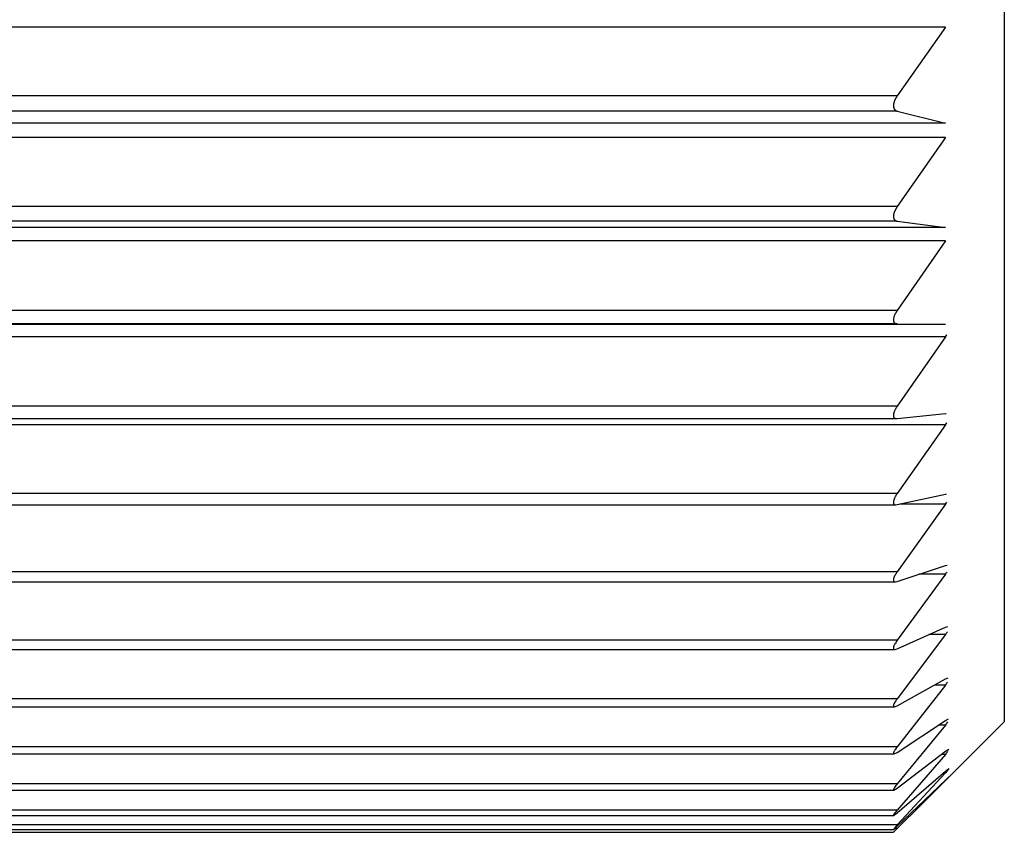
# Model space of a CAD drawing. Units: millimetres. Extents: x 0 to 1272, y 0 to 1782.
# Drawn here: x 1030 to 1035, y 654 to 658 of the extents above; entities that cross this region are included whole.
import ezdxf

# ---------------------------------------------------------------- set-up
doc = ezdxf.new("R2010")
doc.units = ezdxf.units.MM
doc.linetypes.add('________________', pattern=[0, 0, 0])
doc.layers.add('1', color=7, linetype='Continuous')

# ---------------------------------------------------------------- blocks, each defined once
blk = doc.blocks.new('901-19X', base_point=(1737.3575, 630.8546))
at = {"color": 7, "linetype": '________________'}
for p, q in [((1034.601, 669.2023), (1034.601, 654.8023)), ((1034.3354, 657.932), (1034.1185, 657.6235)), ((1034.1185, 657.5541), (1034.3354, 657.5001)), ((1034.3354, 657.4355), (1034.1185, 657.1236)), ((1034.1185, 657.0583), (1034.3354, 657.0296)), ((1034.3354, 656.9693), (1034.1185, 656.6561)), ((1034.1185, 656.5955), (1034.3354, 656.5923)), ((1034.3354, 656.5366), (1034.1185, 656.2242)), ((1034.1185, 656.1686), (1034.3354, 656.1909)), ((1034.3354, 656.1909), (1034.3382, 656.1911)), ((1028.301, 656.1685), (1034.1156, 656.1685)), ((1034.1156, 656.1685), (1034.1185, 656.1686)), ((1034.3354, 656.1402), (1034.1185, 655.8307)), ((1034.1185, 655.7806), (1034.3354, 655.8283)), ((1034.3354, 655.8283), (1034.3411, 655.829)), ((1028.301, 655.7799), (1034.1125, 655.7799)), ((1034.1125, 655.7799), (1034.1185, 655.7806)), ((1034.3354, 655.7829), (1034.1185, 655.4783)), ((1034.3354, 655.5067), (1034.3437, 655.5084)), ((1034.1185, 655.4339), (1034.3354, 655.5067)), ((1034.3354, 655.467), (1034.1185, 655.1694)), ((1028.301, 655.4323), (1034.1098, 655.4323)), ((1034.1098, 655.4323), (1034.1185, 655.4339)), ((1034.1185, 655.131), (1034.3354, 655.2284)), ((1034.3354, 655.2284), (1034.3459, 655.2313)), ((1034.3354, 655.1946), (1034.1185, 654.9058)), ((1028.301, 655.128), (1034.1074, 655.128)), ((1034.1074, 655.128), (1034.1185, 655.131)), ((1034.1185, 654.8738), (1034.3354, 654.9951)), ((1034.3354, 654.9951), (1034.3478, 654.9998)), ((1034.3354, 654.9674), (1034.1185, 654.6896)), ((1028.301, 654.8691), (1034.1054, 654.8691)), ((1034.1054, 654.8691), (1034.1185, 654.8738)), ((1034.1185, 654.664), (1034.3354, 654.8085)), ((1034.2288, 654.4301), (1034.601, 654.8023)), ((1034.3354, 654.8085), (1034.3492, 654.8152)), ((1034.3354, 654.7871), (1034.1185, 654.522)), ((1034.1185, 654.5031), (1034.3354, 654.6697)), ((1034.3354, 654.6697), (1034.3504, 654.6789)), ((1028.301, 654.6572), (1034.1038, 654.6572)), ((1034.1038, 654.6572), (1034.1185, 654.664)), ((1034.3354, 654.6548), (1034.1185, 654.4041)), ((1034.1185, 654.392), (1034.3354, 654.5797)), ((1034.3354, 654.5797), (1034.351, 654.5917)), ((1034.3512, 654.5916), (1034.3354, 654.5714)), ((1034.3354, 654.5714), (1034.1185, 654.3368)), ((1034.1185, 654.3317), (1034.3354, 654.5391)), ((1034.3354, 654.5375), (1034.2288, 654.4301)), ((1034.3513, 654.5542), (1034.3354, 654.5375)), ((1034.3354, 654.5391), (1034.3513, 654.5542)), ((1028.301, 654.4939), (1034.1025, 654.4939)), ((1034.1025, 654.4939), (1034.1185, 654.5031)), ((1034.2288, 654.4301), (1034.1185, 654.3206)), ((1028.301, 654.3801), (1034.1016, 654.3801)), ((1034.1016, 654.3801), (1034.1185, 654.392)), ((1028.301, 654.3166), (1034.1011, 654.3166)), ((1034.1185, 654.3206), (1034.101, 654.3039)), ((1034.1185, 654.3368), (1034.1011, 654.3166)), ((1034.1011, 654.3166), (1034.1185, 654.3317)), ((1028.301, 654.3039), (1034.101, 654.3039))]:
    blk.add_line(p, q, dxfattribs=at)
at = {"color": 9, "linetype": '________________'}
for p, q in [((1034.3354, 657.932), (1028.301, 657.932)), ((1034.1185, 657.6235), (1028.301, 657.6235)), ((1034.1185, 657.5541), (1028.301, 657.5541)), ((1034.3354, 657.5001), (1028.301, 657.5001)), ((1034.3354, 657.4355), (1028.301, 657.4355)), ((1034.1185, 657.1236), (1028.301, 657.1236)), ((1034.1185, 657.0583), (1028.301, 657.0583)), ((1034.3354, 657.0296), (1028.301, 657.0296)), ((1034.3354, 656.9693), (1028.301, 656.9693)), ((1034.1185, 656.6561), (1028.301, 656.6561)), ((1034.1185, 656.5955), (1028.301, 656.5955)), ((1034.3354, 656.5923), (1028.301, 656.5923)), ((1034.3354, 656.5366), (1028.301, 656.5366)), ((1034.1185, 656.2242), (1028.301, 656.2242)), ((1034.3354, 656.1402), (1028.301, 656.1402)), ((1034.1185, 655.8307), (1028.301, 655.8307)), ((1034.3354, 655.7829), (1034.1293, 655.7829)), ((1034.1185, 655.4783), (1028.301, 655.4783)), ((1034.3354, 655.467), (1034.2178, 655.467)), ((1034.1185, 655.1694), (1028.301, 655.1694)), ((1034.3354, 655.1946), (1034.2607, 655.1946)), ((1034.3354, 654.9674), (1034.2863, 654.9674)), ((1034.1185, 654.9058), (1028.301, 654.9058)), ((1034.3354, 654.7871), (1034.3036, 654.7871)), ((1034.1185, 654.6896), (1028.301, 654.6896)), ((1034.3354, 654.6548), (1034.3162, 654.6548)), ((1034.3354, 654.5714), (1034.3259, 654.5714)), ((1034.3354, 654.5375), (1034.3336, 654.5375)), ((1034.1185, 654.522), (1028.301, 654.522)), ((1034.1185, 654.4041), (1028.301, 654.4041)), ((1034.1185, 654.3368), (1028.301, 654.3368)), ((1034.1185, 654.3206), (1034.1064, 654.3206))]:
    blk.add_line(p, q, dxfattribs=at)
at = {"color": 7, "linetype": '________________'}
for points in [[(1034.1185, 657.6235), (1034.1181, 657.6231), (1034.1178, 657.6226), (1034.1175, 657.6221), (1034.1171, 657.6217), (1034.1168, 657.6212), (1034.1165, 657.6207), (1034.1162, 657.6202), (1034.1158, 657.6197), (1034.1155, 657.6192), (1034.1152, 657.6188), (1034.1149, 657.6183), (1034.1146, 657.6178), (1034.1143, 657.6173), (1034.114, 657.6168), (1034.1137, 657.6163), (1034.1134, 657.6158), (1034.1131, 657.6153), (1034.1128, 657.6148), (1034.1125, 657.6143), (1034.1122, 657.6138), (1034.1119, 657.6134), (1034.1117, 657.613), (1034.1114, 657.6125), (1034.1112, 657.6121), (1034.1109, 657.6116), (1034.1107, 657.6112), (1034.1104, 657.6107), (1034.1102, 657.6103), (1034.11, 657.6098), (1034.1098, 657.6094), (1034.1095, 657.609), (1034.1093, 657.6086), (1034.1091, 657.6082), (1034.1089, 657.6078), (1034.1087, 657.6074), (1034.1085, 657.6069), (1034.1083, 657.6065), (1034.1081, 657.6061), (1034.1079, 657.6057), (1034.1077, 657.6053), (1034.1075, 657.6048), (1034.1073, 657.6044), (1034.1071, 657.604), (1034.1069, 657.6036), (1034.1068, 657.6031), (1034.1066, 657.6027), (1034.1064, 657.6023), (1034.1062, 657.6018), (1034.106, 657.6014), (1034.1059, 657.601), (1034.1057, 657.6006), (1034.1056, 657.6002), (1034.1054, 657.5999), (1034.1053, 657.5995), (1034.1051, 657.5991), (1034.105, 657.5987), (1034.1049, 657.5983), (1034.1047, 657.598), (1034.1046, 657.5976), (1034.1045, 657.5972), (1034.1043, 657.5968), (1034.1042, 657.5965), (1034.1041, 657.5961), (1034.1039, 657.5957), (1034.1038, 657.5953), (1034.1037, 657.5949), (1034.1036, 657.5946), (1034.1035, 657.5942), (1034.1034, 657.5938), (1034.1033, 657.5935), (1034.1032, 657.5931), (1034.1031, 657.5928), (1034.103, 657.5924), (1034.1029, 657.5921), (1034.1028, 657.5917), (1034.1027, 657.5914), (1034.1026, 657.591), (1034.1025, 657.5906), (1034.1024, 657.5903), (1034.1024, 657.5899), (1034.1023, 657.5896), (1034.1022, 657.5892), (1034.1021, 657.5889), (1034.1021, 657.5885), (1034.102, 657.5882), (1034.1019, 657.5878), (1034.1019, 657.5875), (1034.1018, 657.5872), (1034.1017, 657.5869), (1034.1017, 657.5865), (1034.1016, 657.5862), (1034.1016, 657.5859), (1034.1015, 657.5856), (1034.1015, 657.5852), (1034.1014, 657.5849), (1034.1014, 657.5846), (1034.1014, 657.5843), (1034.1013, 657.584), (1034.1013, 657.5837), (1034.1012, 657.5833), (1034.1012, 657.583), (1034.1012, 657.5827), (1034.1012, 657.5824), (1034.1011, 657.5821), (1034.1011, 657.5818), (1034.1011, 657.5815), (1034.1011, 657.5812), (1034.1011, 657.5809), (1034.101, 657.5806), (1034.101, 657.5803), (1034.101, 657.58), (1034.101, 657.5797), (1034.101, 657.5794), (1034.101, 657.5792), (1034.101, 657.5789), (1034.101, 657.5786), (1034.101, 657.5783), (1034.101, 657.578), (1034.101, 657.5777), (1034.101, 657.5774), (1034.101, 657.5771), (1034.101, 657.5768), (1034.1011, 657.5765), (1034.1011, 657.5762), (1034.1011, 657.576), (1034.1011, 657.5757), (1034.1011, 657.5754), (1034.1012, 657.5751), (1034.1012, 657.5748), (1034.1012, 657.5745), (1034.1013, 657.5743), (1034.1013, 657.574), (1034.1013, 657.5737), (1034.1014, 657.5734), (1034.1014, 657.5732), (1034.1015, 657.5729), (1034.1015, 657.5726), (1034.1016, 657.5723), (1034.1016, 657.5721), (1034.1017, 657.5718), (1034.1017, 657.5715), (1034.1018, 657.5713), (1034.1018, 657.571), (1034.1019, 657.5707), (1034.102, 657.5705), (1034.102, 657.5702), (1034.1021, 657.57), (1034.1022, 657.5697), (1034.1022, 657.5695), (1034.1023, 657.5692), (1034.1024, 657.5689), (1034.1025, 657.5687), (1034.1026, 657.5685), (1034.1026, 657.5682), (1034.1027, 657.568), (1034.1028, 657.5677), (1034.1029, 657.5675), (1034.103, 657.5672), (1034.1031, 657.567), (1034.1032, 657.5668), (1034.1033, 657.5665), (1034.1034, 657.5663), (1034.1035, 657.566), (1034.1036, 657.5658), (1034.1037, 657.5656), (1034.1039, 657.5653), (1034.104, 657.5651), (1034.1041, 657.5649), (1034.1042, 657.5646), (1034.1044, 657.5644), (1034.1045, 657.5642), (1034.1046, 657.564), (1034.1047, 657.5637), (1034.1049, 657.5635), (1034.105, 657.5633), (1034.1052, 657.5631), (1034.1053, 657.5629), (1034.1055, 657.5627), (1034.1056, 657.5624), (1034.1058, 657.5622), (1034.1059, 657.562), (1034.1061, 657.5618), (1034.1063, 657.5616), (1034.1064, 657.5614), (1034.1066, 657.5612), (1034.1068, 657.561), (1034.107, 657.5608), (1034.1071, 657.5606), (1034.1073, 657.5604), (1034.1075, 657.5602), (1034.1077, 657.56), (1034.1079, 657.5598), (1034.1081, 657.5596), (1034.1082, 657.5594), (1034.1084, 657.5593), (1034.1086, 657.5591), (1034.1088, 657.5589), (1034.109, 657.5588), (1034.1092, 657.5586), (1034.1094, 657.5584), (1034.1097, 657.5582), (1034.1099, 657.5581), (1034.1101, 657.5579), (1034.1104, 657.5577), (1034.1106, 657.5575), (1034.1109, 657.5574), (1034.1111, 657.5572), (1034.1114, 657.557), (1034.1116, 657.5569), (1034.1119, 657.5567), (1034.1122, 657.5565), (1034.1125, 657.5564), (1034.1128, 657.5562), (1034.1131, 657.5561), (1034.1133, 657.5559), (1034.1136, 657.5558), (1034.1139, 657.5556), (1034.1142, 657.5555), (1034.1145, 657.5554), (1034.1148, 657.5553), (1034.1151, 657.5551), (1034.1155, 657.555), (1034.1158, 657.5549), (1034.1161, 657.5548), (1034.1164, 657.5547), (1034.1167, 657.5546), (1034.117, 657.5545), (1034.1174, 657.5544), (1034.1177, 657.5543), (1034.1181, 657.5542), (1034.1185, 657.5541)], [(1034.1185, 657.1236), (1034.1181, 657.1231), (1034.1178, 657.1226), (1034.1175, 657.1222), (1034.1171, 657.1217), (1034.1168, 657.1212), (1034.1165, 657.1207), (1034.1162, 657.1202), (1034.1158, 657.1197), (1034.1155, 657.1193), (1034.1152, 657.1188), (1034.1149, 657.1183), (1034.1146, 657.1178), (1034.1143, 657.1173), (1034.114, 657.1168), (1034.1137, 657.1163), (1034.1134, 657.1158), (1034.1131, 657.1153), (1034.1128, 657.1148), (1034.1125, 657.1143), (1034.1122, 657.1138), (1034.1119, 657.1134), (1034.1117, 657.113), (1034.1114, 657.1125), (1034.1112, 657.1121), (1034.1109, 657.1116), (1034.1107, 657.1112), (1034.1104, 657.1107), (1034.1102, 657.1103), (1034.11, 657.1098), (1034.1098, 657.1094), (1034.1095, 657.109), (1034.1093, 657.1086), (1034.1091, 657.1082), (1034.1089, 657.1078), (1034.1087, 657.1074), (1034.1085, 657.107), (1034.1083, 657.1066), (1034.1081, 657.1062), (1034.1079, 657.1057), (1034.1077, 657.1053), (1034.1075, 657.1049), (1034.1073, 657.1045), (1034.1071, 657.1041), (1034.1069, 657.1037), (1034.1068, 657.1032), (1034.1066, 657.1028), (1034.1064, 657.1024), (1034.1062, 657.102), (1034.106, 657.1016), (1034.1059, 657.1011), (1034.1057, 657.1008), (1034.1056, 657.1004), (1034.1054, 657.1), (1034.1053, 657.0997), (1034.1051, 657.0993), (1034.105, 657.0989), (1034.1049, 657.0985), (1034.1047, 657.0982), (1034.1046, 657.0978), (1034.1045, 657.0974), (1034.1043, 657.0971), (1034.1042, 657.0967), (1034.1041, 657.0963), (1034.1039, 657.096), (1034.1038, 657.0956), (1034.1037, 657.0952), (1034.1036, 657.0949), (1034.1035, 657.0945), (1034.1034, 657.0942), (1034.1033, 657.0938), (1034.1032, 657.0935), (1034.1031, 657.0931), (1034.103, 657.0928), (1034.1029, 657.0924), (1034.1028, 657.0921), (1034.1027, 657.0918), (1034.1026, 657.0914), (1034.1025, 657.0911), (1034.1024, 657.0907), (1034.1024, 657.0904), (1034.1023, 657.0901), (1034.1022, 657.0897), (1034.1021, 657.0894), (1034.1021, 657.0891), (1034.102, 657.0887), (1034.1019, 657.0884), (1034.1019, 657.0881), (1034.1018, 657.0878), (1034.1017, 657.0874), (1034.1017, 657.0871), (1034.1016, 657.0868), (1034.1016, 657.0865), (1034.1015, 657.0862), (1034.1015, 657.0859), (1034.1014, 657.0856), (1034.1014, 657.0853), (1034.1014, 657.085), (1034.1013, 657.0847), (1034.1013, 657.0844), (1034.1012, 657.0841), (1034.1012, 657.0838), (1034.1012, 657.0835), (1034.1012, 657.0832), (1034.1011, 657.0829), (1034.1011, 657.0826), (1034.1011, 657.0823), (1034.1011, 657.082), (1034.1011, 657.0818), (1034.101, 657.0815), (1034.101, 657.0812), (1034.101, 657.0809), (1034.101, 657.0807), (1034.101, 657.0804), (1034.101, 657.0801), (1034.101, 657.0799), (1034.101, 657.0796), (1034.101, 657.0793), (1034.101, 657.079), (1034.101, 657.0788), (1034.101, 657.0785), (1034.101, 657.0782), (1034.101, 657.0779), (1034.1011, 657.0777), (1034.1011, 657.0774), (1034.1011, 657.0771), (1034.1011, 657.0769), (1034.1011, 657.0766), (1034.1012, 657.0764), (1034.1012, 657.0761), (1034.1012, 657.0758), (1034.1013, 657.0756), (1034.1013, 657.0753), (1034.1013, 657.0751), (1034.1014, 657.0748), (1034.1014, 657.0746), (1034.1015, 657.0743), (1034.1015, 657.074), (1034.1016, 657.0738), (1034.1016, 657.0735), (1034.1017, 657.0733), (1034.1017, 657.073), (1034.1018, 657.0728), (1034.1018, 657.0726), (1034.1019, 657.0723), (1034.102, 657.0721), (1034.102, 657.0718), (1034.1021, 657.0716), (1034.1022, 657.0714), (1034.1022, 657.0711), (1034.1023, 657.0709), (1034.1024, 657.0707), (1034.1025, 657.0705), (1034.1026, 657.0702), (1034.1026, 657.07), (1034.1027, 657.0698), (1034.1028, 657.0696), (1034.1029, 657.0694), (1034.103, 657.0691), (1034.1031, 657.0689), (1034.1032, 657.0687), (1034.1033, 657.0685), (1034.1034, 657.0683), (1034.1035, 657.0681), (1034.1036, 657.0679), (1034.1037, 657.0676), (1034.1039, 657.0674), (1034.104, 657.0672), (1034.1041, 657.067), (1034.1042, 657.0668), (1034.1044, 657.0666), (1034.1045, 657.0664), (1034.1046, 657.0662), (1034.1047, 657.066), (1034.1049, 657.0658), (1034.105, 657.0657), (1034.1052, 657.0655), (1034.1053, 657.0653), (1034.1055, 657.0651), (1034.1056, 657.0649), (1034.1058, 657.0647), (1034.1059, 657.0645), (1034.1061, 657.0643), (1034.1063, 657.0642), (1034.1064, 657.064), (1034.1066, 657.0638), (1034.1068, 657.0636), (1034.107, 657.0635), (1034.1071, 657.0633), (1034.1073, 657.0631), (1034.1075, 657.063), (1034.1077, 657.0628), (1034.1079, 657.0626), (1034.1081, 657.0625), (1034.1082, 657.0623), (1034.1084, 657.0622), (1034.1086, 657.0621), (1034.1088, 657.0619), (1034.109, 657.0618), (1034.1092, 657.0617), (1034.1094, 657.0615), (1034.1097, 657.0614), (1034.1099, 657.0612), (1034.1101, 657.0611), (1034.1104, 657.0609), (1034.1106, 657.0608), (1034.1109, 657.0607), (1034.1111, 657.0605), (1034.1114, 657.0604), (1034.1116, 657.0603), (1034.1119, 657.0601), (1034.1122, 657.06), (1034.1125, 657.0599), (1034.1128, 657.0598), (1034.1131, 657.0597), (1034.1133, 657.0596), (1034.1136, 657.0595), (1034.1139, 657.0593), (1034.1142, 657.0593), (1034.1145, 657.0592), (1034.1148, 657.0591), (1034.1151, 657.059), (1034.1155, 657.0589), (1034.1158, 657.0588), (1034.1161, 657.0588), (1034.1164, 657.0587), (1034.1167, 657.0586), (1034.117, 657.0586), (1034.1174, 657.0585), (1034.1177, 657.0584), (1034.1181, 657.0584), (1034.1185, 657.0583)], [(1034.1122, 656.6464), (1034.1112, 656.6446), (1034.11, 656.6424), (1034.1089, 656.6404), (1034.1079, 656.6384), (1034.1069, 656.6364), (1034.106, 656.6343), (1034.1051, 656.6321), (1034.1043, 656.63), (1034.1036, 656.6278), (1034.103, 656.6258), (1034.1024, 656.6239), (1034.1019, 656.6216), (1034.1015, 656.6196), (1034.1012, 656.6173), (1034.101, 656.6151), (1034.101, 656.6131), (1034.1011, 656.6109), (1034.1014, 656.6087), (1034.1019, 656.6067), (1034.1026, 656.6046), (1034.1036, 656.6027), (1034.1049, 656.601), (1034.1064, 656.5994), (1034.1082, 656.5981), (1034.1101, 656.5971), (1034.1122, 656.5964), (1034.1142, 656.5959), (1034.1164, 656.5956), (1034.1185, 656.5955)], [(1034.1104, 656.2115), (1034.1093, 656.2095), (1034.1083, 656.2075), (1034.1073, 656.2056), (1034.1064, 656.2036), (1034.1056, 656.2017), (1034.1047, 656.1996), (1034.1039, 656.1976), (1034.1033, 656.1956), (1034.1026, 656.1934), (1034.1021, 656.1913), (1034.1016, 656.1893), (1034.1013, 656.1872), (1034.1011, 656.1851), (1034.101, 656.183), (1034.1011, 656.1809), (1034.1014, 656.1788), (1034.102, 656.1768), (1034.1028, 656.1749), (1034.104, 656.1731), (1034.1055, 656.1716), (1034.1071, 656.1704), (1034.109, 656.1695), (1034.1111, 656.1689), (1034.1133, 656.1686), (1034.1156, 656.1685)], [(1034.1102, 655.8179), (1034.1091, 655.816), (1034.1081, 655.814), (1034.1071, 655.8121), (1034.1062, 655.8102), (1034.1053, 655.8081), (1034.1045, 655.8062), (1034.1037, 655.8042), (1034.103, 655.8021), (1034.1024, 655.8001), (1034.1019, 655.7981), (1034.1014, 655.7961), (1034.1011, 655.794), (1034.101, 655.7918), (1034.1011, 655.7897), (1034.1014, 655.7876), (1034.1021, 655.7856), (1034.1031, 655.7838), (1034.1045, 655.7823), (1034.1063, 655.7812), (1034.1082, 655.7804), (1034.1104, 655.78), (1034.1125, 655.7799)], [(1034.1112, 655.4674), (1034.11, 655.4654), (1034.1089, 655.4636), (1034.1079, 655.4618), (1034.1069, 655.4599), (1034.106, 655.4581), (1034.1051, 655.4562), (1034.1043, 655.4543), (1034.1035, 655.4522), (1034.1028, 655.4503), (1034.1021, 655.4482), (1034.1016, 655.446), (1034.1012, 655.444), (1034.101, 655.4418), (1034.1011, 655.4396), (1034.1015, 655.4375), (1034.1024, 655.4356), (1034.1037, 655.4341), (1034.1056, 655.433), (1034.1077, 655.4324), (1034.1098, 655.4323)], [(1034.1075, 655.1527), (1034.1064, 655.1506), (1034.1054, 655.1487), (1034.1045, 655.1467), (1034.1036, 655.1447), (1034.1028, 655.1427), (1034.1021, 655.1408), (1034.1016, 655.1388), (1034.1012, 655.1366), (1034.101, 655.1346), (1034.1012, 655.1325), (1034.102, 655.1305), (1034.1034, 655.129), (1034.1053, 655.1282), (1034.1074, 655.128)], [(1034.1089, 654.8922), (1034.1077, 654.8903), (1034.1066, 654.8883), (1034.1056, 654.8865), (1034.1046, 654.8846), (1034.1036, 654.8826), (1034.1028, 654.8807), (1034.1021, 654.8788), (1034.1014, 654.8767), (1034.1011, 654.8747), (1034.1011, 654.8726), (1034.1018, 654.8706), (1034.1034, 654.8694), (1034.1054, 654.8691)], [(1034.1079, 654.6751), (1034.1068, 654.6733), (1034.1056, 654.6714), (1034.1045, 654.6694), (1034.1035, 654.6676), (1034.1026, 654.6657), (1034.1018, 654.6637), (1034.1012, 654.6618), (1034.101, 654.6598), (1034.1018, 654.6579), (1034.1038, 654.6572)], [(1034.1064, 654.5062), (1034.1053, 654.5045), (1034.1042, 654.5028), (1034.1032, 654.5011), (1034.1022, 654.4992), (1034.1014, 654.4973), (1034.101, 654.4953), (1034.1025, 654.4939)], [(1034.1048, 654.3875), (1034.1036, 654.3858), (1034.1024, 654.384), (1034.1014, 654.3821), (1034.1016, 654.3801)]]:
    blk.add_lwpolyline(points, dxfattribs=at)
for centre, radius, start, end in [((1034.2326, 656.5756), 0.1396, 144.7987, 149.5479), ((1034.2205, 656.6153), 0.1392, 325.5786, 330.3402), ((1034.2361, 656.1408), 0.1443, 144.6671, 150.6159), ((1034.2137, 656.2244), 0.148, 325.3282, 329.7566), ((1034.2422, 655.7421), 0.1522, 144.3904, 150.1379), ((1034.2064, 655.8736), 0.1577, 324.8945, 328.9814), ((1034.2553, 655.379), 0.1691, 144.0227, 148.4619), ((1034.2058, 655.5605), 0.1598, 324.1826, 329.1087), ((1034.2019, 655.294), 0.1664, 323.309, 328.7527), ((1034.2476, 655.0726), 0.1613, 143.1732, 150.258), ((1034.1911, 655.0791), 0.1824, 322.2543, 327.1504), ((1034.2668, 654.7918), 0.1871, 142.4551, 147.5461), ((1034.1877, 654.9075), 0.1906, 320.8109, 326.0279), ((1034.2744, 654.5647), 0.1998, 141.3104, 146.446), ((1034.1621, 654.8042), 0.2288, 319.2405, 323.5916), ((1034.2805, 654.3852), 0.2121, 139.8282, 145.1872), ((1034.3134, 654.2302), 0.2612, 138.2616, 142.9665)]:
    blk.add_arc(centre, radius, start, end, dxfattribs=at)
blk = doc.blocks.new('EK8700E-13_K', base_point=(1472.8489, 241.6755))
at = {"layer": '1'}
blk.add_blockref('901-19X', (1737.3575, 630.8546), dxfattribs=at)

msp = doc.modelspace()

# ---------------------------------------------------------------- block references
at = {"layer": '1'}
msp.add_blockref('EK8700E-13_K', (1472.8489, 241.6755), dxfattribs=at)

doc.saveas('drawing.dxf')
